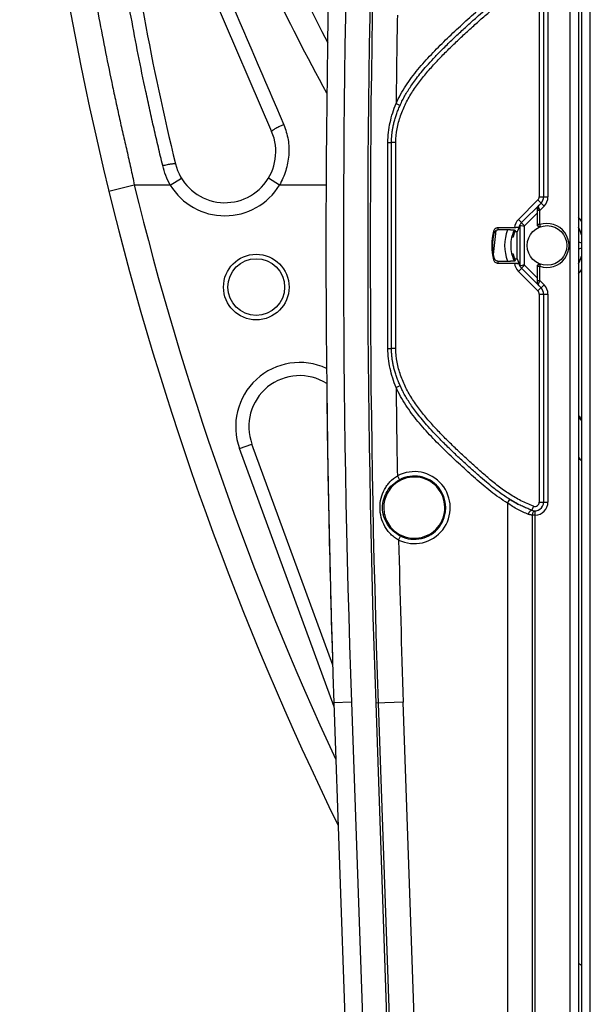
# Model space of a CAD drawing. Units: millimetres. Extents: x 0 to 420, y 0 to 297.
# Drawn here: x 265 to 276, y 167 to 187 of the extents above; entities that cross this region are included whole.
import ezdxf

# ---------------------------------------------------------------- set-up
doc = ezdxf.new("R2010")
doc.units = ezdxf.units.MM
doc.header["$LTSCALE"] = 23.1
doc.layers.add('INTF_1', color=7, linetype='CONTINUOUS')

msp = doc.modelspace()

# ---------------------------------------------------------------- linework, layer by layer
at = {"layer": 'INTF_1', "color": 9, "linetype": 'CONTINUOUS'}
for p, q in [((276.3476, 114.6977), (276.3476, 228.4446)), ((275.9337, 215.9677), (275.9337, 148.7379)), ((275.3239, 187.4896), (275.3239, 183.3256)), ((275.4989, 187.4896), (275.4989, 183.3256)), ((272.455, 185.1941), (272.5348, 185.1582)), ((272.2911, 184.4173), (272.3629, 184.4174)), ((272.4504, 184.4174), (272.3629, 184.4174)), ((272.4504, 180.2874), (272.4504, 184.4174)), ((267.2083, 183.5605), (266.6983, 183.4357)), ((267.9296, 183.5606), (267.2083, 183.5605)), ((267.9296, 183.5606), (268.1536, 183.6974)), ((270.1192, 183.5609), (269.8952, 183.6977)), ((271.0529, 183.5611), (270.1192, 183.5609)), ((275.2983, 183.2637), (274.9054, 182.8708)), ((275.2983, 183.2637), (275.4221, 183.14)), ((275.3239, 183.3256), (275.4989, 183.3256)), ((275.2872, 183.0051), (275.0291, 182.7471)), ((275.2863, 183.0917), (275.2914, 183.0968)), ((275.2918, 182.7692), (275.2918, 183.0535)), ((275.3355, 183.0535), (275.2918, 183.0535)), ((275.4221, 183.14), (275.3355, 183.0535)), ((275.3355, 182.7692), (275.3355, 183.0535)), ((274.9054, 182.8708), (275.0291, 182.7471)), ((275.3355, 182.7692), (275.2918, 182.7692)), ((275.3498, 182.7278), (275.3355, 182.7692)), ((274.9325, 182.7508), (274.9325, 181.9536)), ((275.0199, 182.7363), (275.0199, 181.9686)), ((274.9054, 181.8341), (275.0291, 181.9578)), ((274.9054, 181.8341), (275.2983, 181.4411)), ((275.0291, 181.9578), (275.2872, 181.6997)), ((275.2918, 181.6514), (275.2918, 181.9356)), ((275.2918, 181.9356), (275.3355, 181.9356)), ((275.3355, 181.9356), (275.3498, 181.977)), ((275.3355, 181.6514), (275.3355, 181.9356)), ((275.2914, 181.6081), (275.2863, 181.6132)), ((275.2918, 181.6514), (275.3355, 181.6514)), ((275.3355, 181.6514), (275.4221, 181.5649)), ((275.2983, 181.4411), (275.4221, 181.5649)), ((275.3239, 181.3792), (275.3239, 177.2153)), ((275.3239, 181.3792), (275.4989, 181.3792)), ((275.4989, 181.3792), (275.4989, 177.2153)), ((272.2911, 180.2876), (272.3629, 180.2874)), ((272.4504, 180.2874), (272.3629, 180.2874)), ((272.455, 179.5107), (272.5348, 179.5466)), ((269.3192, 178.2847), (269.5657, 178.3749)), ((271.212, 173.1148), (269.3192, 178.2847)), ((272.4803, 177.7381), (272.5215, 177.661)), ((274.6875, 177.1926), (274.7336, 177.2671)), ((274.6875, 177.1926), (274.6875, 151.3658)), ((275.2072, 177.1328), (275.1779, 177.0504)), ((275.3239, 177.2153), (275.4989, 177.2153)), ((275.1906, 151.4551), (275.1906, 176.9528)), ((275.2409, 176.9528), (275.1906, 176.9528)), ((275.2409, 176.9528), (275.2394, 177.0403)), ((275.2409, 151.4551), (275.2409, 176.9528)), ((272.5061, 176.4536), (272.5441, 176.5323)), ((271.5591, 173.205), (271.2093, 173.1928)), ((271.5591, 173.205), (272.0847, 158.154)), ((272.5993, 173.2076), (272.0463, 173.1882)), ((272.0463, 173.1882), (272.548, 158.8252)), ((272.0965, 173.19), (272.5983, 158.827)), ((273.1011, 158.8446), (272.5993, 173.2076)), ((276.1087, 167.9784), (276.1726, 167.9436))]:
    msp.add_line(p, q, dxfattribs=at)
at = {"layer": 'INTF_1', "color": 7, "linetype": 'CONTINUOUS'}
for p, q in [((276.1726, 228.2696), (276.1726, 114.8727)), ((276.1087, 216.0857), (276.1087, 148.7379)), ((267.618, 190.069), (269.9612, 184.6331)), ((275.4114, 187.4896), (275.4114, 183.3256)), ((272.3629, 180.2874), (272.3629, 184.4174)), ((275.3602, 183.2019), (274.9672, 182.8089)), ((275.2872, 182.7675), (275.2872, 183.0051)), ((274.8294, 182.7085), (274.493, 182.7061)), ((274.7484, 182.665), (274.5, 182.6633)), ((274.8249, 182.6013), (274.7972, 182.6013)), ((274.798, 182.6035), (274.8257, 182.6035)), ((274.9159, 182.7091), (274.8294, 182.7085)), ((274.8817, 182.6231), (274.8332, 182.6228)), ((274.9188, 182.7168), (274.8817, 182.6231)), ((274.8817, 182.0814), (274.8817, 182.6231)), ((274.9325, 182.7508), (274.9188, 182.7168)), ((276.1097, 182.7125), (276.1087, 182.714)), ((276.1098, 182.7125), (276.1089, 182.7141)), ((276.1319, 182.6706), (276.1312, 182.672)), ((276.1322, 182.6699), (276.1313, 182.672)), ((276.1516, 182.6267), (276.1508, 182.6283)), ((276.1518, 182.6261), (276.1509, 182.6284)), ((276.1649, 182.5914), (276.1648, 182.5916)), ((276.1649, 182.5914), (276.1648, 182.5916)), ((274.7983, 182.5161), (274.7719, 182.5161)), ((276.1087, 182.4283), (276.1726, 182.405)), ((274.7724, 182.1866), (274.7988, 182.1866)), ((276.1726, 182.3), (276.1087, 182.2767)), ((274.493, 181.9984), (274.8295, 181.996)), ((274.5, 182.0412), (274.7486, 182.0394)), ((274.798, 182.1013), (274.8257, 182.1013)), ((274.8295, 181.996), (274.9159, 181.9954)), ((274.8334, 182.0817), (274.8817, 182.0814)), ((274.8817, 182.0814), (274.9189, 181.9877)), ((274.9325, 181.9536), (274.9189, 181.9877)), ((276.1144, 182.0005), (276.1156, 182.0027)), ((276.1144, 182.0005), (276.1149, 182.0014)), ((276.1357, 182.0422), (276.1363, 182.0433)), ((276.1358, 182.0422), (276.1365, 182.0438)), ((276.1541, 182.0845), (276.155, 182.0866)), ((276.1541, 182.0845), (276.1547, 182.0858)), ((276.1547, 182.0858), (276.155, 182.0866)), ((274.9672, 181.8959), (275.3602, 181.503)), ((275.2872, 181.6997), (275.2872, 181.9373)), ((275.4114, 181.3792), (275.4114, 177.2153)), ((271.1858, 173.9499), (269.5657, 178.3749)), ((271.2093, 173.1928), (271.7349, 158.141))]:
    msp.add_line(p, q, dxfattribs=at)
for centre, radius in [((275.4797, 182.3524), 0.3972), ((269.653, 181.5192), 0.5687)]:
    msp.add_circle(centre, radius, dxfattribs=at)
at = {"layer": 'INTF_1', "color": 9, "linetype": 'CONTINUOUS'}
msp.add_circle((269.653, 181.5192), 0.6562, dxfattribs=at)
at = {"layer": 'INTF_1', "color": 7, "linetype": 'CONTINUOUS'}
for centre, radius, start, end in [((327.8934, 198.4078), 63, 181.380839, 206.053189), ((307.5457, 205.4327), 41.125, 196.23412, 207.55028), ((533.5179, 182.3528), 262.4685, 178, 182), ((318.3239, 196.2754), 51.7702, 187.088, 193.73096), ((269.0243, 184.2292), 1.0203, 193.73096, 23.3186), ((275.2364, 183.3256), 0.175, 315, 360), ((275.0913, 182.6849), 0.1754, 134.99882, 158.02872), ((275.4802, 182.3522), 1.1092, 164.8939, 195.1061), ((275.4802, 182.3522), 1.0921, 167.14862, 192.85138), ((275.4803, 182.3519), 0.7275, 158.6105, 159.76657), ((275.4791, 182.3524), 0.7002, 157.28615, 166.48119), ((275.4809, 182.3517), 0.7282, 157.65732, 158.61054), ((275.4811, 182.3516), 0.7284, 157.40745, 157.65736), ((275.4808, 182.3517), 0.7281, 155.28274, 157.40765), ((275.4799, 182.3521), 0.7271, 154.71223, 155.28239), ((275.4791, 182.3524), 0.7262, 154.70111, 154.70821), ((275.0912, 182.685), 0.1753, 168.54225, 169.53811), ((275.0911, 182.685), 0.1752, 166.6086, 168.54243), ((275.0912, 182.685), 0.1753, 158.02961, 166.60831), ((275.4805, 182.3533), 0.7246, 29.48358, 29.72238), ((275.4792, 182.3526), 0.7261, 27.48666, 29.48299), ((275.4778, 182.3518), 0.7277, 26.102, 27.48694), ((275.4773, 182.3516), 0.7283, 24.37313, 25.92437), ((275.4773, 182.3516), 0.7282, 22.33947, 24.37319), ((275.4793, 182.3524), 0.7261, 19.24, 22.14484), ((275.4791, 182.3524), 0.7262, 17.17185, 17.23316), ((275.4791, 182.3524), 0.7002, 193.70088, 202.74341), ((275.4787, 182.3522), 0.7258, 200.22931, 205.3243), ((275.0912, 182.0199), 0.1753, 190.59107, 191.69144), ((275.0911, 182.0199), 0.1752, 191.69132, 193.48247), ((275.0912, 182.0199), 0.1753, 193.4831, 202.1084), ((275.4797, 182.352), 0.7256, 330.12196, 330.82625), ((275.4792, 182.3523), 0.7261, 330.82618, 331.0225), ((275.4781, 182.3528), 0.7273, 331.22064, 332.71719), ((275.4772, 182.3533), 0.7284, 332.71715, 334.71101), ((275.4771, 182.3533), 0.7284, 334.85185, 336.36828), ((275.4779, 182.353), 0.7276, 336.36804, 338.3472), ((275.48, 182.3522), 0.7253, 338.52333, 340.19354), ((275.4791, 182.3524), 0.7262, 342.76641, 342.80385), ((275.0913, 182.02), 0.1754, 202.10999, 225.00072), ((275.2364, 181.3792), 0.175, 0, 45), ((270.5238, 178.7257), 1.0203, 57.95316, 200.1086), ((533.5179, 182.352), 262.4685, 180.60293, 181.834456), ((307.5457, 205.4327), 41.125, 220.14279, 220.28194), ((281.3132, 183.701), 7.0477, 222.39892, 223.16344), ((272.8197, 177.1024), 0.6125, 237.12847, 125.16881), ((276.1537, 179.5605), 2.6975, 238.32356, 240.59607), ((276.039, 179.3569), 2.4639, 240.68602, 242.94765), ((275.2364, 177.2153), 0.175, 250.44706, 360)]:
    msp.add_arc(centre, radius, start, end, dxfattribs=at)
at = {"layer": 'INTF_1', "color": 9, "linetype": 'CONTINUOUS'}
for centre, radius, start, end in [((533.5179, 182.3528), 262.1185, 178, 182), ((534.3936, 182.3534), 262.5074, 177.999178, 182.000822), ((534.3936, 182.3534), 262.4571, 177.999178, 182.000822), ((534.3936, 182.3534), 261.954, 178.9909, 179.378646), ((327.8934, 198.4078), 62.475, 193.748036, 204.947588), ((269.0243, 184.2292), 1.2828, 211.41436, 328.60284), ((275.2364, 183.3256), 0.0875, 315, 360), ((275.2364, 183.3256), 0.2625, 315, 360), ((275.3302, 183.1434), 0.0202, 135.05016, 145.90279), ((275.0912, 182.6849), 0.2628, 134.99711, 174.86156), ((275.436, 182.3524), 0.441, 109.07793, 109.71659), ((275.4797, 182.3524), 0.441, 250.92242, 109.07758), ((275.4791, 182.3524), 0.8488, 35.16335, 42.08038), ((360.5705, 173.2883), 86.625, 173.795848, 174.112016), ((275.6744, 182.7861), 1.2734, 186.52821, 188.62354), ((275.6573, 182.8732), 1.1762, 188.16924, 190.28263), ((275.4791, 182.3524), 0.8488, 158.41194, 201.61065), ((275.0914, 182.6848), 0.0881, 135.00725, 144.23874), ((275.6744, 181.9184), 1.2734, 171.37646, 173.47179), ((275.6573, 181.8313), 1.1762, 169.71737, 171.83076), ((275.0912, 182.0199), 0.2628, 185.22415, 225.00287), ((275.0914, 182.0201), 0.0881, 215.76142, 224.99277), ((275.436, 182.3524), 0.441, 250.28356, 250.92221), ((275.4791, 182.3524), 0.8488, 317.90196, 324.8072), ((275.2364, 181.3792), 0.0875, 0, 45), ((275.3302, 181.5615), 0.0202, 214.10046, 224.94988), ((275.2364, 181.3792), 0.2625, 0, 45), ((270.5238, 178.7257), 1.2828, 65.15336, 200.1086), ((534.3936, 182.3534), 261.954, 180.621777, 181.009522), ((307.5457, 205.4327), 41.65, 220.99094, 221.12668), ((272.8197, 177.1024), 0.7207, 244.20194, 118.09813), ((272.8197, 177.1024), 0.6332, 244.20194, 118.09813), ((275.2364, 177.2153), 0.0875, 250.44706, 360), ((275.2364, 177.2153), 0.2625, 270.98047, 360), ((534.3936, 182.3534), 261.954, 181.290541, 182.000822)]:
    msp.add_arc(centre, radius, start, end, dxfattribs=at)
at = {"layer": 'INTF_1', "color": 4, "linetype": 'CONTINUOUS'}
for start, end in [(154.70821, 205.32096), (17.23316, 29.88871), (330.11069, 342.76641)]:
    msp.add_arc((275.4791, 182.3524), 0.7262, start, end, dxfattribs=at)
at = {"layer": 'INTF_1', "color": 7, "linetype": 'CONTINUOUS'}
for centre, major_axis, ratio, start_param, end_param in [((275.2841, 183.0021), (0.0001, 0.1238), 0.0246777, -1.5460936, -0.7613044), ((275.4782, 182.4865), (-0.0048, 0.6721), 0.9798953, 1.3054671, 1.3595968), ((275.0199, 182.7512), (0.0875, 0.0006), 0.0874864, 2.4956322, 3.1060552), ((275.4782, 182.2183), (0.0048, 0.672), 0.9798953, -4.5006409, -4.4464983), ((275.0199, 181.9533), (0.0875, -0.0006), 0.0874864, -3.1060552, -2.5165208), ((275.2841, 181.7028), (-0.0001, 0.1238), 0.0246777, -2.3802882, -1.5954991)]:
    msp.add_ellipse(centre, major_axis=major_axis, ratio=ratio, start_param=start_param, end_param=end_param, dxfattribs=at)
at = {"layer": 'INTF_1', "color": 9, "linetype": 'CONTINUOUS'}
for points, knots in [([(265.5465, 194.5443), (265.5535, 194.4304), (265.5682, 194.2023), (265.6013, 193.7458), (265.647, 193.1747), (265.7095, 192.4894), (265.8029, 191.5741), (265.9386, 190.4285), (266.0992, 189.2836), (266.2432, 188.3669), (266.3593, 187.6787), (266.4833, 186.9908), (266.6152, 186.3035), (266.7316, 185.7316), (266.8287, 185.2746), (266.9035, 184.9321), (266.9675, 184.647), (267.0196, 184.4191), (267.0593, 184.2482), (267.0989, 184.0772), (267.1375, 183.9058), (267.1746, 183.7337), (267.1976, 183.6184), (267.2083, 183.5605)], [0, 0, 0, 0, 0.0307924, 0.061661, 0.123448, 0.1853158, 0.247284, 0.3715896, 0.4964598, 0.5591076, 0.6218703, 0.684723, 0.7476477, 0.8106305, 0.8421401, 0.87366, 0.9051887, 0.9209559, 0.9367245, 0.9524986, 0.9682936, 0.9841264, 1, 1, 1, 1]), ([(271.0671, 185.4005), (270.6675, 186.1284), (270.1016, 187.2377), (269.4164, 188.7468), (268.9387, 189.889), (268.569, 190.8494), (268.2907, 191.6217), (268.0907, 192.2024), (267.8993, 192.785), (267.747, 193.2722), (267.6294, 193.6629), (267.5435, 193.9563), (267.4595, 194.2499), (267.4067, 194.4464), (267.3809, 194.5446)], [0, 0, 0, 0, 0.2520993, 0.3777942, 0.5030914, 0.6279279, 0.6901775, 0.7523224, 0.8143725, 0.8763395, 0.9072959, 0.9382361, 0.9691587, 1, 1, 1, 1]), ([(267.8591, 190.2242), (268.0534, 189.7715), (268.4424, 188.8644), (269.2231, 187.0462), (269.8102, 185.681), (270.2023, 184.7701)], [0, 0, 0, 0, 0.2489672, 0.4988036, 1, 1, 1, 1]), ([(267.7782, 183.9522), (267.7491, 184.0755), (267.6901, 184.3218), (267.604, 184.6918), (267.5207, 185.0622), (267.4133, 185.5566), (267.286, 186.1756), (267.1442, 186.9201), (267.0133, 187.6655), (266.8538, 188.6593), (266.7505, 189.4064), (266.6888, 189.9048)], [0, 0, 0, 0, 0.0627674, 0.1254877, 0.1881912, 0.2508744, 0.3761656, 0.5013354, 0.6263522, 0.7511743, 1, 1, 1, 1]), ([(272.4504, 184.4174), (272.4504, 184.5079), (272.4686, 184.6893), (272.5402, 184.9522), (272.6468, 185.203), (272.7825, 185.439), (272.9408, 185.6604), (273.1148, 185.8694), (273.2985, 186.0699), (273.4887, 186.2641), (273.6844, 186.4529), (273.8506, 186.6068), (273.9848, 186.7286), (274.1195, 186.8499), (274.2894, 186.9998), (274.4997, 187.1721), (274.7207, 187.3309), (274.9553, 187.4689), (275.1218, 187.5417), (275.2072, 187.572)], [0, 0, 0, 0, 0.0624382, 0.1249036, 0.1873857, 0.2498781, 0.3123823, 0.3748952, 0.4374117, 0.4999291, 0.5624473, 0.6249662, 0.656226, 0.6874858, 0.7500041, 0.8125184, 0.8750257, 0.9375203, 1, 1, 1, 1]), ([(272.455, 185.1941), (272.4828, 185.2558), (272.5436, 185.3769), (272.6839, 185.6085), (272.8474, 185.825), (273.0244, 186.0297), (273.2076, 186.2289), (273.3984, 186.4211), (273.5943, 186.6078), (273.7432, 186.7458), (273.8936, 186.8822), (274.0447, 187.0176), (274.198, 187.1508), (274.4073, 187.3223), (274.5725, 187.441), (274.6875, 187.5122)], [0, 0, 0, 0, 0.0624967, 0.1249967, 0.2499578, 0.3124662, 0.3749747, 0.4999847, 0.5624938, 0.6250031, 0.6875127, 0.7500221, 0.8125308, 0.8750383, 1, 1, 1, 1]), ([(272.2911, 184.4173), (272.2912, 184.5502), (272.323, 184.8166), (272.4046, 185.0711), (272.455, 185.1941)], [0, 0, 0, 0, 0.4998537, 1, 1, 1, 1]), ([(270.2023, 184.7701), (270.1702, 184.7565), (270.124, 184.7356), (270.066, 184.7068), (270.0294, 184.687), (270.0032, 184.6715), (269.9862, 184.6602), (269.9766, 184.6531), (269.969, 184.6467), (269.9635, 184.6411), (269.9601, 184.6356), (269.9612, 184.6331)], [0, 0, 0, 0, 0.3721361, 0.5422317, 0.6923992, 0.8167121, 0.8676563, 0.9105041, 0.9449632, 0.9709694, 1, 1, 1, 1]), ([(270.2023, 184.7701), (270.2435, 184.6744), (270.2879, 184.5223), (270.3091, 184.3145), (270.305, 184.1053), (270.2529, 183.8466), (270.1687, 183.6534), (270.1192, 183.5609)], [0, 0, 0, 0, 0.2493701, 0.3742274, 0.4990922, 0.7489164, 1, 1, 1, 1]), ([(267.7782, 183.9522), (267.8101, 183.96), (267.8566, 183.9703), (267.9161, 183.9814), (267.954, 183.9874), (267.9818, 183.9907), (268.0004, 183.992), (268.0113, 183.9923), (268.02, 183.9921), (268.0266, 183.9911), (268.031, 183.9898), (268.033, 183.988), (268.0332, 183.987)], [0, 0, 0, 0, 0.3784038, 0.5487507, 0.6980256, 0.8208446, 0.8709586, 0.9129785, 0.946635, 0.9718588, 0.9890221, 1, 1, 1, 1]), ([(267.9296, 183.5606), (267.8964, 183.6225), (267.8367, 183.7498), (267.7943, 183.8841), (267.7782, 183.9522)], [0, 0, 0, 0, 0.5007724, 1, 1, 1, 1]), ([(275.3159, 183.1576), (275.3082, 183.1499), (275.2954, 183.1307), (275.2912, 183.1081), (275.2914, 183.0968)], [0, 0, 0, 0, 0.4920629, 1, 1, 1, 1]), ([(275.3132, 183.1186), (275.3102, 183.1175), (275.3046, 183.115), (275.2975, 183.1098), (275.2928, 183.1037), (275.2915, 183.099), (275.2914, 183.0968)], [0, 0, 0, 0, 0.2991416, 0.5641861, 0.7944909, 1, 1, 1, 1]), ([(275.2914, 183.0968), (275.2915, 183.0935), (275.2917, 183.0791), (275.2918, 183.0646), (275.2918, 183.0535)], [0, 0, 0, 0, 0.2284784, 1, 1, 1, 1]), ([(275.3132, 183.1186), (275.312, 183.1222), (275.3086, 183.1338), (275.3088, 183.1477), (275.3135, 183.1547)], [0, 0, 0, 0, 0.3119752, 1, 1, 1, 1]), ([(275.3356, 183.0535), (275.3336, 183.0594), (275.3263, 183.0812), (275.3188, 183.1029), (275.3132, 183.1186)], [0, 0, 0, 0, 0.2713855, 1, 1, 1, 1]), ([(275.2918, 182.7692), (275.2918, 182.7623), (275.2952, 182.7483), (275.3092, 182.7322), (275.3291, 182.7242), (275.3434, 182.7256), (275.3498, 182.7278)], [0, 0, 0, 0, 0.2500694, 0.5001167, 0.7500902, 1, 1, 1, 1]), ([(275.3498, 181.977), (275.3434, 181.9792), (275.3291, 181.9806), (275.3092, 181.9726), (275.2952, 181.9565), (275.2918, 181.9425), (275.2918, 181.9356)], [0, 0, 0, 0, 0.2499098, 0.4998833, 0.7499306, 1, 1, 1, 1]), ([(275.2914, 181.6081), (275.2912, 181.5968), (275.2954, 181.5741), (275.3082, 181.555), (275.3159, 181.5472)], [0, 0, 0, 0, 0.5079369, 1, 1, 1, 1]), ([(275.2914, 181.6081), (275.2915, 181.6114), (275.2917, 181.6258), (275.2918, 181.6402), (275.2918, 181.6514)], [0, 0, 0, 0, 0.2284784, 1, 1, 1, 1]), ([(275.2914, 181.6081), (275.2915, 181.6059), (275.2928, 181.6012), (275.2975, 181.595), (275.3046, 181.5899), (275.3102, 181.5873), (275.3132, 181.5862)], [0, 0, 0, 0, 0.2055095, 0.4358144, 0.7008588, 1, 1, 1, 1]), ([(275.3135, 181.5502), (275.3121, 181.5522), (275.3093, 181.5587), (275.3089, 181.5714), (275.3114, 181.581), (275.3132, 181.5862)], [0, 0, 0, 0, 0.2009849, 0.5551872, 1, 1, 1, 1]), ([(275.3132, 181.5862), (275.3149, 181.591), (275.3225, 181.6126), (275.3299, 181.6344), (275.3356, 181.6514)], [0, 0, 0, 0, 0.2193659, 1, 1, 1, 1]), ([(272.455, 179.5107), (272.4046, 179.6337), (272.323, 179.8883), (272.2912, 180.1546), (272.2911, 180.2876)], [0, 0, 0, 0, 0.5001452, 1, 1, 1, 1]), ([(275.2072, 177.1328), (275.1218, 177.1631), (274.9553, 177.236), (274.7207, 177.374), (274.4997, 177.5328), (274.2894, 177.7051), (274.1195, 177.855), (273.9848, 177.9763), (273.8506, 178.098), (273.6844, 178.252), (273.4887, 178.4408), (273.2985, 178.635), (273.1148, 178.8355), (272.9408, 179.0445), (272.7825, 179.2658), (272.6468, 179.5019), (272.5402, 179.7526), (272.4686, 180.0156), (272.4504, 180.1969), (272.4504, 180.2874)], [0, 0, 0, 0, 0.0624798, 0.1249749, 0.1874819, 0.2499957, 0.3125139, 0.3437737, 0.3750335, 0.4375525, 0.5000709, 0.5625885, 0.6251055, 0.6876183, 0.7501222, 0.8126145, 0.8750965, 0.9375618, 1, 1, 1, 1]), ([(274.6875, 177.1926), (274.5725, 177.2638), (274.4073, 177.3826), (274.198, 177.554), (274.0447, 177.6872), (273.8936, 177.8227), (273.7432, 177.9591), (273.5943, 178.097), (273.3984, 178.2838), (273.2077, 178.4759), (273.0244, 178.6752), (272.8474, 178.8799), (272.6839, 179.0963), (272.5436, 179.3279), (272.4828, 179.449), (272.455, 179.5107)], [0, 0, 0, 0, 0.1249617, 0.1874693, 0.2499781, 0.3124876, 0.3749973, 0.4375068, 0.500016, 0.6250261, 0.6875348, 0.750043, 0.8750035, 0.9375033, 1, 1, 1, 1]), ([(272.1327, 177.1031), (272.1326, 177.1663), (272.1477, 177.2928), (272.2044, 177.4414), (272.2708, 177.5484), (272.3509, 177.6459), (272.4258, 177.7062), (272.4803, 177.7381)], [0, 0, 0, 0, 0.2509551, 0.500123, 0.6246538, 0.7494558, 1, 1, 1, 1]), ([(272.1843, 177.1024), (272.1843, 177.1596), (272.2001, 177.2742), (272.269, 177.4323), (272.3773, 177.5666), (272.471, 177.634), (272.5215, 177.661)], [0, 0, 0, 0, 0.2513728, 0.5001065, 0.7486794, 1, 1, 1, 1]), ([(272.5061, 176.4536), (272.477, 176.4691), (272.4214, 176.5045), (272.3469, 176.569), (272.2825, 176.6433), (272.211, 176.7527), (272.1496, 176.9061), (272.1329, 177.0375), (272.1327, 177.1031)], [0, 0, 0, 0, 0.1257293, 0.2509367, 0.3755998, 0.5000244, 0.7491157, 1, 1, 1, 1]), ([(272.5441, 176.5323), (272.4907, 176.5581), (272.3911, 176.6246), (272.2752, 176.761), (272.2013, 176.9241), (272.1843, 177.043), (272.1843, 177.1024)], [0, 0, 0, 0, 0.2511846, 0.4995959, 0.7484581, 1, 1, 1, 1]), ([(275.1067, 176.9679), (275.0347, 176.996), (274.8905, 177.0634), (274.7549, 177.1468), (274.6875, 177.1926)], [0, 0, 0, 0, 0.4864806, 1, 1, 1, 1]), ([(275.1067, 176.9679), (275.1083, 176.974), (275.1123, 176.9859), (275.1197, 177.0028), (275.1285, 177.0182), (275.1381, 177.0313), (275.1483, 177.0415), (275.1585, 177.0485), (275.1685, 177.0519), (275.1751, 177.0514), (275.1779, 177.0504)], [0, 0, 0, 0, 0.1607336, 0.3199459, 0.4718423, 0.6112248, 0.7340499, 0.83821, 0.924808, 1, 1, 1, 1]), ([(275.1906, 176.9528), (275.1837, 176.9527), (275.1552, 176.9535), (275.1268, 176.9601), (275.1067, 176.9679)], [0, 0, 0, 0, 0.2426025, 1, 1, 1, 1]), ([(275.1906, 176.9528), (275.1905, 176.964), (275.1925, 176.9853), (275.201, 177.0098), (275.2113, 177.0252), (275.2198, 177.0336), (275.2293, 177.0389), (275.2361, 177.0402), (275.2394, 177.0403)], [0, 0, 0, 0, 0.3068119, 0.5832944, 0.7040905, 0.8121196, 0.9092713, 1, 1, 1, 1])]:
    msp.add_open_spline(points, degree=3, knots=knots, dxfattribs=at)
at = {"layer": 'INTF_1', "color": 7, "linetype": 'CONTINUOUS'}
for points, knots in [([(272.5348, 185.1582), (272.5435, 185.1776), (272.5668, 185.2274), (272.6076, 185.3074), (272.6597, 185.3996), (272.7189, 185.495), (272.787, 185.5955), (272.8667, 185.7036), (272.9613, 185.8223), (273.0744, 185.9541), (273.2087, 186.1013), (273.3672, 186.266), (273.5498, 186.4457), (273.743, 186.6272), (273.9313, 186.7985), (274.1017, 186.9513), (274.2556, 187.0849), (274.3941, 187.1983), (274.5179, 187.2927), (274.629, 187.371), (274.6999, 187.4169), (274.7336, 187.4378)], [0, 0, 0, 0, 0.0199667, 0.0515128, 0.0843758, 0.1192686, 0.1569048, 0.1983377, 0.2452741, 0.2993311, 0.3613264, 0.432342, 0.5138299, 0.6017975, 0.6811558, 0.7527816, 0.8166578, 0.872452, 0.9207414, 0.962789, 1, 1, 1, 1]), ([(272.3629, 184.4174), (272.3629, 184.4408), (272.3641, 184.4883), (272.3693, 184.5606), (272.3781, 184.6351), (272.3909, 184.7118), (272.4077, 184.7908), (272.429, 184.8721), (272.4548, 184.9556), (272.4854, 185.0412), (272.5129, 185.1088), (272.5302, 185.1479), (272.5348, 185.1582)], [0, 0, 0, 0, 0.0915073, 0.1859646, 0.2837253, 0.3851277, 0.4904841, 0.6000654, 0.7140806, 0.8326505, 0.9557733, 1, 1, 1, 1]), ([(275.3098, 183.1515), (275.3024, 183.1441), (275.2899, 183.1253), (275.286, 183.1031), (275.2863, 183.0917)], [0, 0, 0, 0, 0.4797182, 1, 1, 1, 1]), ([(275.3457, 182.7264), (275.3392, 182.724), (275.3248, 182.7225), (275.3048, 182.7304), (275.2906, 182.7466), (275.2872, 182.7606), (275.2872, 182.7675)], [0, 0, 0, 0, 0.2500047, 0.5000065, 0.7500042, 1, 1, 1, 1]), ([(274.493, 182.7061), (274.4836, 182.706), (274.4646, 182.7028), (274.4393, 182.689), (274.4197, 182.668), (274.4117, 182.6504), (274.4093, 182.6413)], [0, 0, 0, 0, 0.2499925, 0.4999878, 0.74999, 1, 1, 1, 1]), ([(274.5, 182.6633), (274.4903, 182.6632), (274.4707, 182.6597), (274.4448, 182.6452), (274.4251, 182.623), (274.4176, 182.6046), (274.4154, 182.5951)], [0, 0, 0, 0, 0.249992, 0.4999869, 0.7499892, 1, 1, 1, 1]), ([(274.7484, 182.665), (274.76, 182.6651), (274.7769, 182.665), (274.7985, 182.6643), (274.8126, 182.6635), (274.8244, 182.6625), (274.8324, 182.6616), (274.8373, 182.6605), (274.8396, 182.6599), (274.8416, 182.6589), (274.8414, 182.6582)], [0, 0, 0, 0, 0.3689569, 0.5392691, 0.6918275, 0.8198377, 0.9165631, 0.9514151, 0.9766767, 1, 1, 1, 1]), ([(274.9188, 182.7168), (274.9188, 182.7165), (274.918, 182.7158), (274.9157, 182.7147), (274.9105, 182.7135), (274.9022, 182.7122), (274.8912, 182.711), (274.8779, 182.71), (274.8571, 182.7089), (274.8407, 182.7086), (274.8294, 182.7085)], [0, 0, 0, 0, 0.0107521, 0.0285352, 0.0895058, 0.183499, 0.3073097, 0.4565588, 0.6259496, 1, 1, 1, 1]), ([(274.9286, 182.7505), (274.9289, 182.7512), (274.9313, 182.7522), (274.9353, 182.7533), (274.942, 182.7544), (274.9471, 182.755), (274.95, 182.7553)], [0, 0, 0, 0, 0.0993712, 0.3013192, 0.6047947, 1, 1, 1, 1]), ([(274.95, 182.7553), (274.9548, 182.7542), (274.9782, 182.7485), (275.0016, 182.7422), (275.0199, 182.7363)], [0, 0, 0, 0, 0.2009842, 1, 1, 1, 1]), ([(274.4093, 182.0632), (274.4117, 182.0541), (274.4197, 182.0365), (274.4393, 182.0154), (274.4646, 182.0017), (274.4836, 181.9985), (274.493, 181.9984)], [0, 0, 0, 0, 0.25001, 0.5000122, 0.7500075, 1, 1, 1, 1]), ([(274.4154, 182.1093), (274.4176, 182.0999), (274.4251, 182.0815), (274.4448, 182.0593), (274.4707, 182.0447), (274.4903, 182.0413), (274.5, 182.0412)], [0, 0, 0, 0, 0.2500108, 0.5000131, 0.7500081, 1, 1, 1, 1]), ([(274.8415, 182.0463), (274.8417, 182.0456), (274.8397, 182.0446), (274.8375, 182.044), (274.8325, 182.0429), (274.8246, 182.0419), (274.8128, 182.0409), (274.7987, 182.0402), (274.777, 182.0395), (274.7601, 182.0394), (274.7486, 182.0394)], [0, 0, 0, 0, 0.02332, 0.0485838, 0.0834402, 0.1801777, 0.3081983, 0.4607605, 0.6310684, 1, 1, 1, 1]), ([(274.8226, 182.0421), (274.8259, 182.0425), (274.8314, 182.0431), (274.8369, 182.0441), (274.8389, 182.0448)], [0, 0, 0, 0, 0.6044168, 1, 1, 1, 1]), ([(274.8295, 181.996), (274.8404, 181.9959), (274.8564, 181.9955), (274.8768, 181.9945), (274.8899, 181.9935), (274.901, 181.9924), (274.9094, 181.9912), (274.9149, 181.99), (274.9176, 181.9889), (274.9185, 181.9884), (274.9188, 181.988)], [0, 0, 0, 0, 0.3654663, 0.531914, 0.6797211, 0.8039276, 0.9003801, 0.9659134, 0.9865616, 1, 1, 1, 1]), ([(274.8389, 182.0448), (274.8396, 182.045), (274.8406, 182.0453), (274.8415, 182.0463), (274.8414, 182.0466)], [0, 0, 0, 0, 0.6715337, 1, 1, 1, 1]), ([(275.2872, 181.9373), (275.2872, 181.9442), (275.2906, 181.9582), (275.3048, 181.9744), (275.3248, 181.9823), (275.3392, 181.9808), (275.3457, 181.9784)], [0, 0, 0, 0, 0.2499962, 0.4999942, 0.7499952, 1, 1, 1, 1]), ([(274.9489, 181.9493), (274.9462, 181.9496), (274.9414, 181.9502), (274.9351, 181.9513), (274.9312, 181.9524), (274.929, 181.9533), (274.9288, 181.9539)], [0, 0, 0, 0, 0.3949058, 0.6977997, 0.8996229, 1, 1, 1, 1]), ([(274.9489, 181.9493), (274.9537, 181.9504), (274.9775, 181.9562), (275.0012, 181.9626), (275.0199, 181.9686)], [0, 0, 0, 0, 0.1984981, 1, 1, 1, 1]), ([(275.3098, 181.5534), (275.3024, 181.5608), (275.2899, 181.5795), (275.286, 181.6018), (275.2863, 181.6132)], [0, 0, 0, 0, 0.4797182, 1, 1, 1, 1]), ([(272.5348, 179.5466), (272.53, 179.5573), (272.5126, 179.5968), (272.485, 179.6648), (272.4545, 179.7502), (272.4287, 179.8335), (272.4076, 179.9147), (272.3908, 179.9936), (272.3781, 180.0702), (272.3693, 180.1445), (272.3641, 180.2167), (272.3629, 180.2641), (272.3629, 180.2874)], [0, 0, 0, 0, 0.0460372, 0.1689019, 0.2872272, 0.4010128, 0.5103801, 0.6155379, 0.7167559, 0.8143452, 0.9086427, 1, 1, 1, 1]), ([(274.7336, 177.2671), (274.7002, 177.2877), (274.6297, 177.3333), (274.5192, 177.4112), (274.3957, 177.5053), (274.2577, 177.6182), (274.1038, 177.7516), (273.9319, 177.9058), (273.7406, 178.0798), (273.5451, 178.2637), (273.3621, 178.444), (273.2046, 178.6079), (273.0711, 178.7545), (272.9587, 178.8857), (272.8647, 179.0039), (272.7854, 179.1116), (272.7176, 179.2118), (272.6586, 179.307), (272.6068, 179.399), (272.5663, 179.4785), (272.5433, 179.5277), (272.5348, 179.5466)], [0, 0, 0, 0, 0.0368435, 0.0787732, 0.1269067, 0.1825114, 0.2461696, 0.3180226, 0.3993184, 0.488896, 0.5699014, 0.6405297, 0.7022035, 0.7559839, 0.8026929, 0.8439608, 0.8814727, 0.9162664, 0.9490489, 0.98053, 1, 1, 1, 1]), ([(272.4669, 177.6031), (272.427, 177.575), (272.354, 177.509), (272.2714, 177.387), (272.2199, 177.249), (272.2083, 177.1512), (272.2083, 177.1024)], [0, 0, 0, 0, 0.2504, 0.499876, 0.7494993, 1, 1, 1, 1]), ([(275.1779, 177.0504), (275.1497, 177.0604), (275.0928, 177.082), (275.007, 177.119), (274.919, 177.1615), (274.8279, 177.2104), (274.7661, 177.247), (274.7342, 177.2667), (274.7336, 177.2671)], [0, 0, 0, 0, 0.1811275, 0.3689042, 0.5653579, 0.7730379, 0.9954003, 1, 1, 1, 1]), ([(272.2083, 177.1024), (272.2083, 177.0516), (272.221, 176.9497), (272.2768, 176.8066), (272.3661, 176.6816), (272.4446, 176.6155), (272.4872, 176.588)], [0, 0, 0, 0, 0.2505578, 0.5002358, 0.7496547, 1, 1, 1, 1])]:
    msp.add_open_spline(points, degree=3, knots=knots, dxfattribs=at)
at = {"layer": 'INTF_1', "color": 9, "linetype": 'CONTINUOUS'}
msp.add_open_spline([(272.2911, 180.2876), (272.2901, 181.6641), (272.2901, 183.0407), (272.2911, 184.4173)], degree=3, dxfattribs=at)

doc.saveas('drawing.dxf')
